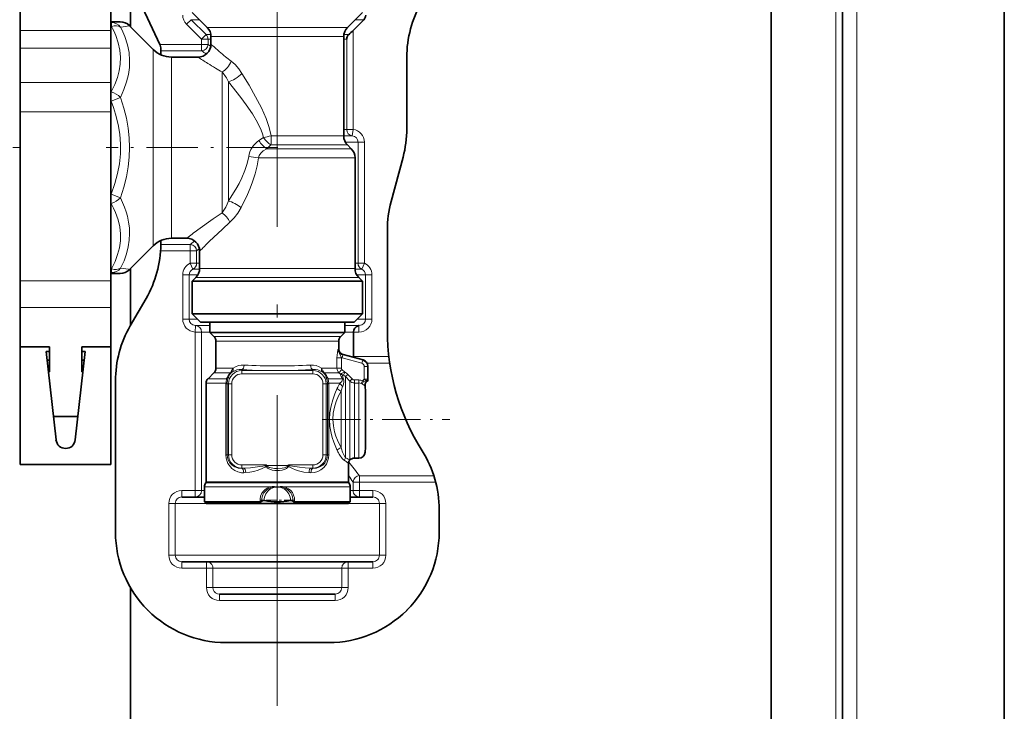
# Model space of a CAD drawing. Extents: x 0 to 420, y 0 to 297.
# Drawn here: x 267 to 305, y 152 to 179 of the extents above; entities that cross this region are included whole.
import ezdxf

# ---------------------------------------------------------------- set-up
doc = ezdxf.new("R2010")
doc.units = 0
doc.linetypes.add('DASHDOT', pattern=[18.5, 12, -3, 0.5, -3])

msp = doc.modelspace()

# ---------------------------------------------------------------- linework, layer by layer
at = {"color": 7, "lineweight": 35}
for p, q in [((296.394, 92.398), (296.394, 216.398)), ((299.144, 92.398), (299.144, 216.398)), ((305.394, 216.273), (305.394, 92.522)), ((267.394, 184.259), (267.394, 178.46)), ((270.894, 184.259), (270.894, 178.46)), ((272.779, 177.931), (271.459, 180.762)), ((271.644, 180.365), (271.644, 178.614)), ((274.61, 178.586), (274.032, 179.164)), ((280.028, 178.586), (280.607, 179.164)), ((271.25, 178.802), (270.894, 178.802)), ((280.246, 178.472), (280.659, 178.884)), ((267.394, 178.552), (267.369, 178.552)), ((267.394, 178.46), (267.394, 177.783)), ((270.894, 178.46), (270.894, 177.783)), ((272.526, 177.732), (271.603, 178.655)), ((274.757, 177.939), (274.757, 178.232)), ((279.882, 174.396), (279.882, 178.232)), ((267.394, 177.783), (267.394, 176.454)), ((270.894, 177.783), (270.894, 176.454)), ((272.796, 177.896), (272.779, 177.931)), ((272.819, 177.79), (272.819, 177.682)), ((272.819, 177.682), (272.819, 177.529)), ((273.233, 177.439), (274.257, 177.439)), ((282.319, 177.425), (282.319, 174.673)), ((267.394, 176.454), (267.394, 175.326)), ((270.894, 176.454), (270.894, 175.326)), ((267.394, 175.326), (267.394, 168.79)), ((270.894, 175.326), (270.894, 168.79)), ((280.028, 174.043), (280.173, 173.898)), ((280.319, 169.271), (280.319, 173.545)), ((281.714, 171.855), (282.174, 173.573)), ((281.569, 170.755), (281.569, 166.882)), ((273.233, 170.439), (273.819, 170.439)), ((272.526, 170.146), (271.603, 169.223)), ((272.819, 170.349), (272.819, 170.234)), ((272.819, 170.197), (272.819, 170.234)), ((274.319, 169.271), (274.319, 169.939)), ((267.394, 169.327), (267.369, 169.327)), ((271.644, 169.264), (271.644, 167.06)), ((271.25, 169.077), (270.894, 169.077)), ((274.173, 168.918), (274.032, 168.777)), ((280.466, 168.918), (280.607, 168.777)), ((267.394, 168.79), (267.394, 167.759)), ((270.894, 168.79), (270.894, 167.759)), ((274.434, 168.777), (274.032, 168.777)), ((274.032, 168.777), (274.032, 167.514)), ((274.434, 168.777), (280.204, 168.777)), ((280.607, 168.777), (280.204, 168.777)), ((280.607, 168.777), (280.607, 167.514)), ((271.639, 167.05), (272.25, 168.109)), ((267.394, 167.759), (267.394, 166.24)), ((270.894, 167.759), (270.894, 166.24)), ((274.032, 167.514), (280.204, 167.514)), ((274.357, 167.189), (274.032, 167.514)), ((280.204, 167.514), (280.607, 167.514)), ((280.282, 167.189), (280.607, 167.514)), ((274.357, 167.189), (279.919, 167.189)), ((274.707, 166.802), (274.707, 167.189)), ((279.919, 167.189), (280.282, 167.189)), ((279.932, 166.802), (279.932, 167.189)), ((280.484, 167.065), (280.472, 167.063)), ((274.707, 166.802), (275.027, 166.802)), ((274.871, 166.637), (274.707, 166.802)), ((279.612, 166.802), (275.027, 166.802)), ((279.612, 166.802), (279.932, 166.802)), ((279.767, 166.637), (279.932, 166.802)), ((280.257, 165.877), (280.257, 166.814)), ((267.394, 166.24), (267.394, 161.689)), ((268.519, 166.24), (267.394, 166.24)), ((268.519, 165.272), (268.519, 166.24)), ((269.769, 165.272), (269.769, 166.24)), ((269.769, 166.24), (270.894, 166.24)), ((270.894, 166.24), (270.894, 161.689)), ((274.944, 166.461), (274.944, 165.418)), ((279.694, 166.461), (279.694, 166.144)), ((268.394, 166.064), (268.772, 162.648)), ((268.519, 166.064), (268.394, 166.064)), ((269.517, 162.648), (269.894, 166.064)), ((269.894, 166.064), (269.769, 166.064)), ((280.634, 165.739), (279.867, 165.944)), ((280.257, 165.864), (280.257, 165.877)), ((268.432, 165.723), (268.519, 165.723)), ((269.857, 165.723), (269.769, 165.723)), ((270.894, 165.272), (270.894, 165.723)), ((280.819, 164.991), (280.819, 165.497)), ((268.519, 165.272), (268.482, 165.272)), ((269.769, 165.272), (269.807, 165.272)), ((270.894, 164.303), (270.894, 165.272)), ((274.871, 165.241), (274.642, 165.012)), ((271.069, 159.075), (271.069, 164.925)), ((274.569, 164.836), (274.569, 161.027)), ((280.73, 164.525), (280.714, 164.711)), ((280.742, 164.862), (280.782, 164.903)), ((270.894, 163.873), (270.894, 164.303)), ((280.73, 164.525), (280.73, 164.392)), ((280.73, 162.486), (280.73, 164.392)), ((280.73, 162.486), (280.73, 164.392)), ((269.617, 163.55), (268.672, 163.55)), ((270.894, 163.55), (270.894, 163.873)), ((280.73, 162.486), (280.73, 162.353)), ((280.73, 162.353), (280.714, 162.167)), ((267.394, 161.689), (270.894, 161.689)), ((280.069, 161.742), (280.069, 161.027)), ((280.121, 161.866), (280.121, 161.866)), ((280.465, 161.939), (280.298, 161.939)), ((274.507, 160.836), (274.507, 160.252)), ((280.132, 160.836), (280.132, 160.252)), ((274.142, 160.439), (273.628, 160.439)), ((274.507, 160.439), (274.142, 160.439)), ((276.655, 160.252), (274.507, 160.252)), ((274.569, 160.189), (274.507, 160.252)), ((274.569, 160.189), (279.733, 160.189)), ((277.984, 160.252), (279.787, 160.252)), ((279.733, 160.189), (280.069, 160.189)), ((280.132, 160.252), (279.787, 160.252)), ((280.069, 160.189), (280.132, 160.252)), ((280.497, 160.439), (280.132, 160.439)), ((281.011, 160.439), (280.497, 160.439)), ((283.569, 159.075), (283.569, 159.954)), ((274.581, 157.939), (273.628, 157.939)), ((280.058, 157.939), (274.581, 157.939)), ((281.011, 157.939), (280.058, 157.939)), ((271.644, 156.94), (271.644, 139.242)), ((279.555, 156.689), (275.083, 156.689)), ((272.324, 156.059), (272.314, 156.069)), ((282.314, 156.059), (282.324, 156.069)), ((275.33, 154.814), (279.309, 154.814))]:
    msp.add_line(p, q, dxfattribs=at)
at = {"color": 7, "lineweight": 13}
for p, q in [((298.894, 92.398), (298.894, 216.398)), ((299.694, 92.522), (299.694, 216.273)), ((271.25, 178.802), (270.894, 178.802)), ((270.914, 178.77), (270.894, 178.77)), ((270.914, 178.77), (270.914, 178.623)), ((273.988, 178.884), (273.812, 178.707)), ((274.569, 178.305), (273.988, 178.884)), ((274.312, 178.884), (273.988, 178.884)), ((280.659, 178.884), (280.327, 178.884)), ((267.369, 178.552), (267.369, 169.891)), ((270.894, 178.46), (267.394, 178.46)), ((270.914, 178.623), (270.894, 178.623)), ((274.392, 178.129), (273.812, 178.707)), ((274.942, 178.586), (274.61, 178.586)), ((280.028, 178.586), (274.942, 178.586)), ((280.246, 174.642), (280.246, 178.472)), ((274.392, 178.129), (274.569, 178.305)), ((274.392, 177.931), (274.392, 178.129)), ((274.392, 178.129), (274.642, 178.129)), ((274.569, 178.305), (274.751, 178.305)), ((274.642, 178.129), (274.757, 178.129)), ((274.642, 177.931), (274.642, 178.129)), ((275.07, 178.232), (274.757, 178.232)), ((279.882, 178.232), (275.07, 178.232)), ((279.882, 178.129), (279.997, 178.129)), ((279.887, 178.305), (280.079, 178.305)), ((279.997, 174.642), (279.997, 178.129)), ((270.894, 177.783), (267.394, 177.783)), ((272.526, 177.268), (272.526, 177.732)), ((272.779, 177.931), (274.392, 177.931)), ((272.819, 177.682), (274.392, 177.682)), ((274.392, 177.931), (274.642, 177.931)), ((274.392, 177.682), (274.392, 177.931)), ((274.642, 177.931), (274.748, 177.847)), ((272.526, 177.268), (272.526, 170.146)), ((273.233, 177.011), (273.233, 177.439)), ((273.233, 177.011), (273.233, 170.439)), ((275.185, 176.864), (275.185, 171.418)), ((270.894, 176.454), (267.394, 176.454)), ((275.435, 176.488), (275.435, 171.882)), ((270.904, 176.095), (270.894, 176.095)), ((270.904, 176.095), (270.904, 175.741)), ((270.904, 175.741), (270.894, 175.741)), ((271.257, 175.876), (270.904, 175.741)), ((270.894, 175.326), (267.394, 175.326)), ((279.997, 174.642), (279.882, 174.642)), ((280.246, 174.642), (279.997, 174.642)), ((280.246, 174.642), (280.215, 174.394)), ((276.79, 174.332), (276.608, 174.209)), ((279.882, 174.396), (277.086, 174.396)), ((280.215, 174.394), (279.882, 174.394)), ((277.072, 174.043), (276.909, 173.898)), ((276.909, 173.898), (280.173, 173.898)), ((280.028, 174.043), (277.072, 174.043)), ((280.436, 174.146), (279.949, 174.146)), ((280.436, 174.146), (280.436, 169.474)), ((280.685, 174.146), (280.436, 174.146)), ((280.685, 174.146), (280.685, 169.474)), ((276.586, 173.545), (280.319, 173.545)), ((270.904, 172.137), (270.894, 172.137)), ((270.904, 172.137), (270.904, 171.784)), ((270.904, 172.137), (271.257, 172.002)), ((270.904, 171.784), (270.894, 171.784)), ((272.819, 170.197), (273.954, 170.197)), ((274.127, 170.333), (273.954, 170.197)), ((273.954, 170.197), (273.954, 169.947)), ((274.308, 170.043), (274.203, 169.947)), ((267.369, 169.891), (267.369, 169.327)), ((272.81, 169.947), (273.954, 169.947)), ((274.203, 169.947), (273.954, 169.947)), ((273.954, 169.474), (273.954, 169.947)), ((274.203, 169.474), (274.203, 169.947)), ((270.914, 169.255), (270.894, 169.255)), ((270.914, 169.255), (270.914, 169.109)), ((274.06, 169.248), (273.954, 169.474)), ((273.954, 169.474), (274.203, 169.474)), ((274.06, 169.248), (274.319, 169.248)), ((274.203, 169.474), (274.319, 169.474)), ((274.687, 169.271), (274.319, 169.271)), ((280.319, 169.271), (274.687, 169.271)), ((280.319, 169.474), (280.436, 169.474)), ((280.32, 169.248), (280.579, 169.248)), ((280.685, 169.474), (280.436, 169.474)), ((280.685, 169.474), (280.579, 169.248)), ((270.914, 169.109), (270.894, 169.109)), ((271.25, 169.077), (270.894, 169.077)), ((273.665, 169.021), (273.915, 169.021)), ((273.665, 167.314), (273.665, 169.021)), ((274.252, 169.021), (273.915, 169.021)), ((273.915, 167.314), (273.915, 169.021)), ((274.558, 168.918), (274.173, 168.918)), ((280.466, 168.918), (274.558, 168.918)), ((280.724, 169.021), (280.386, 169.021)), ((280.973, 169.021), (280.724, 169.021)), ((280.724, 169.021), (280.724, 167.314)), ((280.973, 169.021), (280.973, 167.314)), ((270.894, 168.79), (267.394, 168.79)), ((270.894, 167.759), (267.394, 167.759)), ((273.665, 167.314), (273.915, 167.314)), ((274.232, 167.314), (273.915, 167.314)), ((280.724, 167.314), (280.407, 167.314)), ((280.973, 167.314), (280.724, 167.314)), ((274.142, 166.815), (274.154, 167.065)), ((274.154, 167.065), (274.707, 167.065)), ((279.932, 167.065), (280.484, 167.065)), ((280.472, 166.814), (280.472, 167.063)), ((274.142, 166.815), (274.391, 166.815)), ((274.142, 160.689), (274.142, 166.815)), ((274.391, 160.689), (274.391, 166.815)), ((274.391, 166.815), (274.707, 166.815)), ((274.871, 166.637), (279.468, 166.637)), ((279.468, 166.637), (279.767, 166.637)), ((279.932, 166.815), (280.257, 166.815)), ((280.472, 166.814), (280.257, 166.814)), ((274.944, 166.461), (279.404, 166.461)), ((279.404, 166.461), (279.694, 166.461)), ((279.793, 165.818), (279.623, 165.818)), ((279.623, 165.418), (279.623, 165.818)), ((279.694, 166.143), (279.694, 166.144)), ((279.725, 166.045), (279.724, 166.047)), ((279.817, 165.811), (279.793, 165.818)), ((279.793, 165.418), (279.793, 165.818)), ((279.817, 165.811), (279.85, 165.931)), ((280.585, 165.605), (279.817, 165.811)), ((279.85, 165.931), (279.866, 165.944)), ((280.617, 165.726), (279.85, 165.931)), ((279.867, 165.944), (279.866, 165.944)), ((280.634, 165.739), (279.866, 165.944)), ((280.257, 165.877), (280.235, 165.846)), ((281.629, 165.864), (280.257, 165.864)), ((274.944, 165.418), (275.611, 165.418)), ((279.028, 165.418), (279.404, 165.418)), ((279.404, 165.418), (279.623, 165.418)), ((279.793, 165.418), (279.623, 165.418)), ((280.585, 165.605), (280.617, 165.726)), ((280.617, 165.726), (280.634, 165.739)), ((280.677, 165.485), (280.802, 165.485)), ((280.677, 164.998), (280.677, 165.485)), ((281.661, 165.615), (280.79, 165.615)), ((280.802, 165.485), (280.819, 165.497)), ((280.802, 164.998), (280.802, 165.485)), ((280.819, 164.991), (280.819, 165.497)), ((274.871, 165.241), (275.509, 165.241)), ((275.944, 165.324), (275.944, 165.366)), ((278.694, 165.324), (275.944, 165.324)), ((275.944, 165.2), (275.944, 165.324)), ((278.694, 165.2), (275.944, 165.2)), ((278.694, 165.324), (278.694, 165.366)), ((278.694, 165.2), (278.694, 165.324)), ((279.13, 165.241), (279.468, 165.241)), ((279.468, 165.241), (279.696, 165.241)), ((279.816, 165.365), (279.696, 165.241)), ((279.743, 165.195), (279.696, 165.241)), ((279.922, 165.261), (279.816, 165.365)), ((279.874, 165.151), (279.922, 165.261)), ((280.043, 165.176), (279.955, 165.092)), ((280.121, 164.917), (279.955, 165.092)), ((279.955, 161.954), (279.955, 165.092)), ((280.209, 165), (280.043, 165.176)), ((274.569, 164.836), (275.334, 164.836)), ((274.642, 165.012), (275.361, 165.012)), ((275.334, 164.836), (275.334, 164.814)), ((275.382, 164.814), (275.334, 164.814)), ((275.334, 162.064), (275.334, 164.814)), ((275.382, 164.831), (275.382, 164.814)), ((275.382, 162.064), (275.382, 164.814)), ((275.434, 164.814), (275.382, 164.814)), ((275.559, 164.814), (275.434, 164.814)), ((275.434, 162.064), (275.434, 164.814)), ((275.559, 162.064), (275.559, 164.814)), ((279.08, 164.814), (279.204, 164.814)), ((279.08, 164.814), (279.08, 162.064)), ((279.204, 164.814), (279.204, 162.064)), ((279.204, 164.814), (279.256, 164.814)), ((279.256, 164.814), (279.256, 164.831)), ((279.256, 164.814), (279.256, 162.064)), ((279.256, 164.814), (279.304, 164.814)), ((279.277, 165.012), (279.668, 165.012)), ((279.304, 164.836), (279.733, 164.836)), ((279.304, 164.814), (279.304, 164.836)), ((279.304, 164.814), (279.304, 162.064)), ((279.832, 165.012), (279.668, 165.012)), ((279.733, 164.828), (279.738, 164.836)), ((279.738, 164.836), (279.733, 164.836)), ((279.842, 164.709), (279.845, 164.716)), ((280.209, 165), (280.121, 164.917)), ((280.121, 164.917), (280.121, 162.059)), ((280.298, 164.961), (280.298, 164.844)), ((280.465, 164.961), (280.298, 164.961)), ((280.465, 164.844), (280.298, 164.844)), ((280.298, 164.844), (280.298, 162.123)), ((280.465, 164.961), (280.465, 164.844)), ((280.465, 162.123), (280.465, 164.844)), ((280.611, 164.93), (280.562, 164.822)), ((280.611, 164.93), (280.626, 164.946)), ((280.626, 164.946), (280.677, 164.998)), ((280.626, 164.946), (280.65, 164.921)), ((280.677, 164.998), (280.766, 164.91)), ((280.677, 164.998), (280.802, 164.998)), ((280.714, 162.323), (280.714, 164.711)), ((280.727, 164.871), (280.766, 164.91)), ((280.742, 164.863), (280.782, 164.903)), ((280.742, 164.862), (280.742, 164.863)), ((280.766, 164.91), (280.782, 164.903)), ((280.802, 164.998), (280.819, 164.991)), ((279.778, 162.345), (279.778, 164.534)), ((275.382, 162.064), (275.334, 162.064)), ((275.434, 162.064), (275.382, 162.064)), ((275.559, 162.064), (275.434, 162.064)), ((279.08, 162.064), (279.204, 162.064)), ((279.204, 162.064), (279.256, 162.064)), ((279.256, 162.064), (279.304, 162.064)), ((280.121, 162.059), (280.121, 161.866)), ((280.298, 162.123), (280.298, 161.939)), ((280.465, 162.123), (280.465, 161.939)), ((280.714, 162.323), (280.714, 162.167)), ((275.944, 161.679), (276.893, 161.679)), ((275.944, 161.679), (275.944, 161.554)), ((276.89, 161.627), (276.929, 161.638)), ((277.719, 161.656), (276.92, 161.656)), ((277.748, 161.627), (277.709, 161.638)), ((277.746, 161.645), (277.719, 161.656)), ((277.746, 161.679), (278.694, 161.679)), ((277.748, 161.627), (277.746, 161.645)), ((278.694, 161.679), (278.694, 161.554)), ((279.942, 161.831), (279.914, 161.849)), ((279.985, 161.94), (279.955, 161.954)), ((275.944, 161.554), (275.944, 161.551)), ((275.944, 161.554), (276.019, 161.554)), ((275.944, 161.551), (276.019, 161.554)), ((276.027, 161.377), (276.096, 161.38)), ((278.542, 161.38), (278.612, 161.377)), ((278.62, 161.554), (278.694, 161.551)), ((278.62, 161.554), (278.694, 161.554)), ((278.694, 161.554), (278.694, 161.551)), ((280.497, 161.015), (280.497, 161.263)), ((283.362, 161.263), (280.497, 161.263)), ((274.555, 160.983), (279.745, 160.983)), ((274.569, 161.027), (279.733, 161.027)), ((279.733, 161.027), (280.069, 161.027)), ((279.745, 160.983), (280.084, 160.983)), ((280.248, 160.689), (280.248, 161.015)), ((280.497, 161.015), (280.248, 161.015)), ((280.497, 160.689), (280.497, 161.015)), ((283.435, 161.015), (280.497, 161.015)), ((274.142, 160.689), (273.628, 160.689)), ((273.628, 160.689), (273.628, 160.439)), ((274.142, 160.689), (274.391, 160.689)), ((274.142, 160.439), (274.142, 160.689)), ((274.507, 160.689), (274.391, 160.689)), ((274.507, 160.836), (277.07, 160.836)), ((277.076, 160.802), (277.07, 160.836)), ((277.26, 160.827), (277.262, 160.836)), ((277.262, 160.836), (277.377, 160.836)), ((277.378, 160.827), (277.377, 160.836)), ((277.563, 160.802), (277.569, 160.836)), ((277.569, 160.836), (279.787, 160.836)), ((279.787, 160.836), (280.132, 160.836)), ((280.248, 160.689), (280.132, 160.689)), ((280.248, 160.689), (280.497, 160.689)), ((281.011, 160.689), (280.497, 160.689)), ((280.497, 160.689), (280.497, 160.439)), ((281.011, 160.689), (281.011, 160.439)), ((273.127, 160.189), (273.376, 160.189)), ((273.127, 158.189), (273.127, 160.189)), ((273.376, 158.189), (273.376, 160.189)), ((274.569, 160.189), (273.376, 160.189)), ((281.262, 160.189), (280.069, 160.189)), ((281.512, 160.189), (281.262, 160.189)), ((281.262, 160.189), (281.262, 158.189)), ((281.512, 160.189), (281.512, 158.189)), ((273.127, 158.189), (273.376, 158.189)), ((281.262, 158.189), (273.376, 158.189)), ((281.512, 158.189), (281.262, 158.189)), ((273.628, 157.689), (273.628, 157.939)), ((274.581, 157.689), (274.581, 157.939)), ((280.058, 157.689), (280.058, 157.939)), ((281.011, 157.689), (281.011, 157.939)), ((274.581, 157.689), (273.628, 157.689)), ((274.581, 157.689), (274.83, 157.689)), ((274.581, 156.939), (274.581, 157.689)), ((274.83, 156.939), (274.83, 157.689)), ((279.809, 157.689), (274.83, 157.689)), ((280.058, 157.689), (279.809, 157.689)), ((279.809, 157.689), (279.809, 156.939)), ((281.011, 157.689), (280.058, 157.689)), ((280.058, 157.689), (280.058, 156.939)), ((274.581, 156.939), (274.83, 156.939)), ((279.809, 156.939), (274.83, 156.939)), ((275.083, 156.439), (275.083, 156.689)), ((279.555, 156.439), (279.555, 156.689)), ((280.058, 156.939), (279.809, 156.939)), ((279.555, 156.439), (275.083, 156.439))]:
    msp.add_line(p, q, dxfattribs=at)
at = {"color": 7, "linetype": 'DASHDOT', "lineweight": 13}
msp.add_line((277.319, 152.376), (277.319, 203.827), dxfattribs=at)
at = {"color": 7, "linetype": 'DASHDOT', "lineweight": 13, "ltscale": 0.024166}
msp.add_line((266.508, 173.939), (267.475, 173.939), dxfattribs=at)
at = {"color": 7, "linetype": 'DASHDOT', "lineweight": 13, "ltscale": 0.165988}
msp.add_line((277.343, 173.939), (270.704, 173.939), dxfattribs=at)
at = {"color": 7, "linetype": 'DASHDOT', "lineweight": 13, "ltscale": 0.123148}
msp.add_line((279.054, 163.439), (283.98, 163.439), dxfattribs=at)
at = {"color": 7, "linetype": 'DASHDOT', "lineweight": 13, "ltscale": 0.023981}
msp.add_line((276.84, 161.656), (277.799, 161.656), dxfattribs=at)
at = {"color": 7, "linetype": 'DASHDOT', "lineweight": 13, "ltscale": 0.033179}
for p, q in [((277.319, 160.975), (277.319, 159.648)), ((277.983, 160.311), (276.656, 160.311))]:
    msp.add_line(p, q, dxfattribs=at)
at = {"color": 7, "lineweight": 13}
for points in [[(270.914, 178.77), (271.185, 178.787), (271.241, 178.795), (271.249, 178.798), (271.25, 178.799), (271.25, 178.8), (271.25, 178.801), (271.25, 178.802)], [(271.268, 178.596), (271.466, 178.622), (271.575, 178.642), (271.597, 178.649), (271.602, 178.651), (271.604, 178.653), (271.604, 178.653), (271.604, 178.654), (271.603, 178.655)], [(270.904, 176.095), (271.041, 176.377), (271.144, 176.645), (271.213, 176.905), (271.252, 177.159), (271.261, 177.432), (271.236, 177.705), (271.176, 177.984), (271.079, 178.271)], [(271.257, 175.876), (271.395, 176.184), (271.497, 176.478), (271.567, 176.762), (271.606, 177.039), (271.615, 177.312), (271.592, 177.614), (271.531, 177.917), (271.432, 178.228)], [(275.534, 177.282), (275.685, 177.149), (275.826, 176.99), (275.952, 176.809)], [(275.435, 176.488), (275.907, 175.883), (276.121, 175.591), (276.357, 175.243), (276.553, 174.912), (276.694, 174.616), (276.748, 174.473), (276.79, 174.332)], [(275.952, 176.809), (276.227, 176.355), (276.482, 175.908), (276.704, 175.476), (276.887, 175.063), (277.005, 174.724), (277.086, 174.396)], [(270.904, 172.137), (271.045, 172.549), (271.149, 172.941), (271.218, 173.32), (271.256, 173.7), (271.26, 174.076), (271.232, 174.454), (271.17, 174.84), (271.072, 175.238), (270.996, 175.486), (270.904, 175.741)], [(271.257, 172.002), (271.391, 172.413), (271.491, 172.809), (271.561, 173.193), (271.602, 173.57), (271.616, 173.941), (271.602, 174.313), (271.561, 174.689), (271.491, 175.072), (271.391, 175.466), (271.257, 175.876)], [(276.909, 173.898), (276.772, 173.816), (276.68, 173.728), (276.62, 173.638), (276.586, 173.545)], [(276.214, 173.595), (276.155, 173.328), (276.066, 173.055), (275.947, 172.774), (275.84, 172.558), (275.718, 172.338), (275.435, 171.882)], [(276.586, 173.545), (276.536, 173.24), (276.46, 172.93), (276.358, 172.614), (276.265, 172.372), (276.161, 172.126), (275.919, 171.623)], [(271.268, 169.283), (271.398, 169.564), (271.496, 169.836), (271.564, 170.101), (271.603, 170.363), (271.616, 170.623), (271.606, 170.842), (271.577, 171.062), (271.528, 171.287), (271.479, 171.458), (271.419, 171.633), (271.345, 171.815), (271.257, 172.002)], [(275.435, 171.882), (275.383, 171.754), (275.324, 171.633), (275.258, 171.52), (275.185, 171.418)], [(270.914, 169.255), (271.051, 169.539), (271.151, 169.81), (271.218, 170.072), (271.256, 170.34), (271.26, 170.606), (271.232, 170.874), (271.17, 171.147), (271.072, 171.428), (270.996, 171.603), (270.904, 171.784)], [(275.919, 171.623), (275.797, 171.413), (275.653, 171.222), (275.49, 171.058)], [(275.185, 171.418), (274.843, 171.188), (274.248, 170.762)], [(275.49, 171.058), (275.196, 170.795), (274.687, 170.308)], [(271.268, 169.283), (271.466, 169.256), (271.575, 169.237), (271.597, 169.23), (271.602, 169.227), (271.604, 169.226), (271.604, 169.225), (271.604, 169.224), (271.603, 169.223)], [(270.914, 169.109), (271.192, 169.091), (271.244, 169.082), (271.249, 169.08), (271.25, 169.079), (271.25, 169.078), (271.25, 169.078), (271.25, 169.077)], [(279.673, 166.14), (279.672, 166.141), (279.671, 166.141), (279.67, 166.141), (279.668, 166.14), (279.666, 166.136), (279.66, 166.121), (279.638, 166.018), (279.623, 165.818)], [(279.694, 166.143), (279.693, 166.137), (279.691, 166.135), (279.688, 166.133), (279.68, 166.135), (279.673, 166.14)], [(279.69, 166.064), (279.686, 166.069), (279.685, 166.07), (279.685, 166.071), (279.685, 166.071), (279.685, 166.07), (279.685, 166.068), (279.692, 166.044), (279.716, 165.989), (279.793, 165.818)], [(279.725, 166.045), (279.729, 166.033), (279.729, 166.029), (279.728, 166.028), (279.728, 166.027), (279.726, 166.027), (279.724, 166.027), (279.717, 166.031), (279.69, 166.064)], [(275.509, 165.241), (275.542, 165.286), (275.611, 165.418)], [(279.028, 165.418), (279.082, 165.31), (279.13, 165.241)], [(275.428, 165.061), (275.401, 164.968), (275.382, 164.831)], [(278.694, 165.366), (278.122, 165.342), (277.5, 165.331), (276.915, 165.333), (276.351, 165.347), (275.944, 165.366)], [(279.256, 164.831), (279.245, 164.935), (279.21, 165.061)], [(279.743, 165.195), (279.745, 165.195), (279.756, 165.197), (279.786, 165.212)], [(279.827, 165.162), (279.838, 165.162), (279.874, 165.151)], [(275.361, 165.012), (275.338, 164.879), (275.334, 164.836)], [(279.304, 164.836), (279.282, 164.987), (279.277, 165.012)], [(279.738, 164.836), (279.804, 164.905), (279.826, 164.939), (279.838, 164.987), (279.832, 165.012)], [(279.845, 164.716), (279.876, 164.802), (279.893, 164.885), (279.89, 164.959), (279.878, 164.997)], [(280.699, 164.74), (280.697, 164.738), (280.695, 164.738), (280.692, 164.74), (280.68, 164.747), (280.605, 164.8)], [(280.727, 164.871), (280.726, 164.871), (280.725, 164.871), (280.723, 164.873), (280.719, 164.877), (280.706, 164.89), (280.65, 164.921)], [(280.699, 164.74), (280.705, 164.747), (280.706, 164.748), (280.707, 164.748), (280.708, 164.748), (280.708, 164.747), (280.709, 164.746)], [(279.631, 162.239), (279.5, 162.56), (279.443, 162.733), (279.397, 162.912), (279.353, 163.17), (279.337, 163.434), (279.351, 163.698), (279.395, 163.956), (279.46, 164.2), (279.542, 164.431), (279.631, 164.64)], [(279.778, 162.345), (279.638, 162.637), (279.579, 162.795), (279.529, 162.96), (279.482, 163.195), (279.465, 163.436), (279.481, 163.677), (279.527, 163.912), (279.597, 164.135), (279.684, 164.344), (279.778, 164.534)], [(275.334, 162.064), (275.346, 161.936), (275.379, 161.815), (275.413, 161.738), (275.455, 161.668), (275.507, 161.601), (275.565, 161.542), (275.674, 161.463), (275.797, 161.408), (275.93, 161.379), (276.027, 161.377)], [(275.382, 162.064), (275.392, 161.966), (275.419, 161.875), (275.485, 161.761), (275.571, 161.67), (275.683, 161.6), (275.809, 161.56), (275.944, 161.551)], [(278.612, 161.377), (278.75, 161.385), (278.88, 161.422), (279, 161.485), (279.117, 161.585), (279.212, 161.714), (279.261, 161.82), (279.293, 161.936), (279.304, 162.064)], [(278.694, 161.551), (278.831, 161.56), (278.958, 161.602), (279.07, 161.673), (279.148, 161.753), (279.209, 161.851), (279.247, 161.967), (279.256, 162.064)], [(279.914, 161.849), (279.87, 161.881), (279.825, 161.927), (279.733, 162.051)], [(279.955, 161.954), (279.9, 162.046), (279.842, 162.17)], [(276.893, 161.679), (276.892, 161.676), (276.889, 161.672), (276.877, 161.663), (276.823, 161.645), (276.764, 161.632), (276.647, 161.612), (276.285, 161.569), (276.019, 161.554)], [(276.89, 161.627), (276.853, 161.598), (276.814, 161.575), (276.734, 161.537), (276.574, 161.477), (276.413, 161.43), (276.252, 161.397), (276.096, 161.38)], [(276.89, 161.627), (276.904, 161.599), (276.945, 161.556), (276.987, 161.529), (277.032, 161.509), (277.123, 161.481), (277.218, 161.466), (277.406, 161.464), (277.5, 161.478), (277.622, 161.515), (277.679, 161.545), (277.728, 161.59), (277.748, 161.627)], [(276.929, 161.638), (276.945, 161.619), (276.963, 161.605), (277.005, 161.584), (277.085, 161.561), (277.212, 161.543), (277.34, 161.539), (277.511, 161.553), (277.593, 161.571), (277.669, 161.601), (277.699, 161.624), (277.709, 161.638)], [(277.746, 161.679), (277.729, 161.673), (277.719, 161.656)], [(277.746, 161.679), (277.744, 161.673), (277.745, 161.666), (277.746, 161.645)], [(278.62, 161.554), (278.395, 161.565), (278.17, 161.587), (277.899, 161.627), (277.812, 161.646), (277.775, 161.657), (277.759, 161.665), (277.749, 161.672), (277.746, 161.677), (277.746, 161.679)], [(278.542, 161.38), (278.342, 161.404), (278.143, 161.453), (278.022, 161.491), (277.902, 161.538), (277.824, 161.575), (277.772, 161.607), (277.748, 161.627)], [(276.655, 160.252), (276.654, 160.36), (276.673, 160.466), (276.712, 160.566), (276.77, 160.654), (276.843, 160.729), (276.93, 160.787), (276.998, 160.817), (277.07, 160.836)], [(277.569, 160.836), (277.666, 160.807), (277.756, 160.759), (277.835, 160.693), (277.901, 160.61), (277.949, 160.515), (277.978, 160.412), (277.987, 160.332), (277.984, 160.252)], [(275.083, 156.689), (275.005, 156.701), (274.934, 156.737), (274.878, 156.792), (274.842, 156.862), (274.83, 156.939)], [(279.809, 156.939), (279.789, 156.843), (279.734, 156.762), (279.652, 156.708), (279.555, 156.689)]]:
    msp.add_lwpolyline(points, dxfattribs=at)
at = {"color": 7, "lineweight": 35}
for points in [[(280.472, 167.063), (280.445, 167.059), (280.36, 167.019), (280.309, 166.969), (280.272, 166.901), (280.257, 166.815)], [(276.92, 161.656), (276.906, 161.665), (276.899, 161.671)], [(276.809, 160.298), (276.772, 160.299), (276.717, 160.275)], [(277.83, 160.298), (277.867, 160.299), (277.922, 160.275)]]:
    msp.add_lwpolyline(points, dxfattribs=at)
for centre, radius, start, end in [((286.569, 177.425), 4.25, 150, 180), ((271.25, 178.302), 0.5, 45, 90), ((280.482, 179.061), 0.25, 315, 360), ((274.257, 178.232), 0.5, 360, 45), ((280.382, 178.232), 0.5, 135, 180), ((262.032, 196.585), 25.688, 314.6328, 315.158), ((280.277, 178.106), 0.281, 134.7478, 175.4134), ((273.233, 178.439), 1, 225, 270), ((272.569, 177.79), 0.25, 0, 25), ((274.257, 177.939), 0.5, 270, 360), ((278.069, 174.673), 4.25, 345, 360), ((280.382, 174.396), 0.5, 180, 225), ((279.819, 173.545), 0.5, 0, 45), ((285.819, 170.755), 4.25, 165, 180), ((273.233, 169.439), 1, 90, 135), ((273.819, 169.939), 0.5, 0, 90), ((268.569, 170.234), 4.25, 330, 359.4939), ((271.25, 169.577), 0.5, 270, 315), ((273.819, 169.271), 0.5, 315, 0), ((280.819, 169.271), 0.5, 180, 225), ((275.319, 164.925), 4.25, 150, 180), ((274.694, 166.461), 0.25, 360, 45), ((279.944, 166.461), 0.25, 135, 180), ((290.319, 166.882), 8.75, 180, 212.2042), ((279.869, 166.144), 0.175, 180, 213.7937), ((279.932, 166.186), 0.25, 213.7937, 255), ((280.507, 165.877), 0.25, 182.948, 188.6783), ((274.694, 165.418), 0.25, 315, 360), ((280.569, 165.497), 0.25, 360, 75), ((274.819, 164.836), 0.25, 135, 180), ((280.831, 164.774), 0.125, 135, 193.0529), ((280.465, 164.689), 0.25, 5.0002, 13.0527), ((280.694, 164.991), 0.125, 315, 0), ((269.144, 162.689), 0.375, 186.302, 353.698), ((280.465, 162.189), 0.25, 270, 355), ((279.319, 159.954), 4.25, 360, 32.2042), ((276.873, 161.655), 0.0311, 30.3464, 49.4073), ((280.244, 161.742), 0.175, 135.0001, 180), ((280.298, 161.689), 0.25, 90, 135), ((274.757, 160.836), 0.25, 143.8711, 180), ((274.494, 161.027), 0.075, 323.8711, 0), ((280.144, 161.027), 0.075, 180, 216.1289), ((279.882, 160.836), 0.25, 360, 36.1289), ((276.658, 160.34), 0.0879, 268.0821, 312.2087), ((277.319, 163.11), 2.858, 259.7113, 280.2887), ((277.981, 160.34), 0.0879, 227.7912, 271.9179), ((275.319, 159.075), 4.25, 180, 225), ((279.319, 159.075), 4.25, 315, 360), ((275.33, 159.064), 4.25, 225, 270), ((279.309, 159.064), 4.25, 270, 315)]:
    msp.add_arc(centre, radius, start, end, dxfattribs=at)
at = {"color": 7, "lineweight": 13}
for centre, radius, start, end in [((271.25, 178.302), 0.5, 45.0018, 90.0201), ((274.165, 179.061), 0.499, 180.0121, 225.0908), ((267.846, 176.974), 3.484, 21.8681, 28.2656), ((268.099, 176.956), 3.568, 20.8858, 27.3604), ((274.391, 177.933), 0.251, 270.4282, 359.6827), ((283.111, 190.362), 15.388, 235.4881, 236.3232), ((284.641, 188.726), 14.631, 227.5013, 229.146), ((282.323, 186.05), 11.09, 229.1589, 230.8509), ((283.674, 191.478), 16.905, 236.1473, 237.664), ((280.858, 184.252), 8.771, 230.8564, 232.6229), ((281.668, 188.315), 13.159, 237.6744, 239.2066), ((280.395, 186.18), 10.673, 239.212, 240.785), ((273.963, 175.783), 1.632, 25.5893, 41.507), ((280.185, 174.146), 0.5, 0.077, 82.9444), ((277.117, 173.448), 0.916, 123.8037, 170.8028), ((280.185, 174.145), 0.251, 0.2098, 83.1788), ((274.611, 160.269), 13.422, 81.5385, 83.1418), ((294.074, 144.007), 33.3, 126.5401, 127.4631), ((296.552, 148.18), 31.109, 134.6581, 135.617), ((274.165, 169.021), 0.5, 115.0421, 179.966), ((274.164, 169.021), 0.25, 114.8447, 179.9084), ((280.474, 169.021), 0.25, 0.0916, 65.1553), ((280.473, 169.021), 0.5, 0.034, 64.9578), ((274.166, 167.315), 0.501, 180.0745, 267.2348), ((274.165, 167.315), 0.251, 180.2054, 267.4268), ((280.473, 167.315), 0.501, 269.9024, 359.9191), ((280.473, 167.315), 0.251, 272.5732, 359.7946), ((279.845, 166.137), 0.172, 178.981, 205.1058), ((279.914, 166.172), 0.249, 205.7849, 255.0908), ((279.868, 166.143), 0.173, 180.0546, 214.6054), ((276.001, 164.863), 0.678, 86.7999, 125.1149), ((278.638, 164.863), 0.678, 54.8851, 93.2001), ((279.875, 165.417), 0.252, 179.9243, 224.5371), ((279.867, 165.418), 0.0739, 180.1825, 226.1111), ((280.553, 165.485), 0.125, 359.9834, 75.0166), ((280.552, 165.484), 0.25, 0.0601, 74.9399), ((275.993, 164.767), 0.678, 135.5943, 158.7499), ((275.333, 165.122), 0.113, 284.2558, 327.1836), ((275.877, 164.907), 0.474, 135.5905, 161.0389), ((275.944, 164.814), 0.51, 90, 180), ((275.738, 165.031), 0.289, 120.7666, 133.9139), ((275.944, 164.814), 0.385, 90, 180), ((275.901, 164.774), 0.593, 85.8384, 121.6274), ((278.737, 164.774), 0.593, 58.3726, 94.1616), ((278.694, 164.814), 0.51, 0, 90), ((278.694, 164.814), 0.385, 0, 90), ((278.9, 165.031), 0.289, 46.0861, 59.2334), ((278.762, 164.907), 0.474, 18.9611, 44.4095), ((278.646, 164.767), 0.678, 21.2501, 44.406), ((279.305, 165.122), 0.113, 212.8164, 255.7442), ((279.841, 165.321), 0.16, 231.9946, 264.8987), ((280.672, 165.537), 0.991, 200.2025, 212.002), ((279.987, 164.869), 0.398, 99.4362, 120.3883), ((279.885, 165.249), 0.105, 200.7113, 236.3712), ((280.73, 165.353), 0.924, 191.9534, 202.7006), ((279.772, 164.926), 0.247, 42.1857, 65.5341), ((279.773, 164.92), 0.373, 43.4327, 66.3716), ((275.325, 164.493), 0.342, 80.3686, 88.448), ((279.313, 164.493), 0.342, 91.552, 99.6315), ((281.063, 163.99), 1.572, 147.792, 155.5939), ((281.749, 163.918), 2.065, 157.4684, 162.6333), ((279.895, 165.121), 0.125, 240.065, 262.5483), ((280.298, 165.095), 0.25, 225.0683, 270.0254), ((280.299, 165.083), 0.121, 222.6402, 269.5746), ((280.465, 164.608), 0.354, 65.6608, 89.9536), ((280.465, 164.618), 0.227, 64.5436, 89.9162), ((280.322, 164.314), 0.563, 59.7989, 64.7338), ((280.481, 164.247), 0.695, 75.938, 79.2738), ((280.816, 164.783), 0.125, 135.2753, 200.3332), ((280.83, 164.774), 0.125, 134.8818, 193.0922), ((280.731, 164.86), 0.0117, 12.7991, 108.0785), ((275.944, 162.064), 0.51, 180, 270), ((275.944, 162.064), 0.385, 180, 270), ((278.694, 162.064), 0.51, 270, 360), ((278.694, 162.064), 0.385, 270, 360), ((281.063, 162.888), 1.572, 204.4036, 212.2049), ((281.749, 162.961), 2.065, 197.3667, 202.5316), ((277.065, 161.615), 0.175, 161.4178, 176.1674), ((276.786, 161.568), 0.16, 26.0419, 33.2079), ((277.853, 161.568), 0.16, 146.7955, 153.9534), ((280.1, 161.836), 0.187, 140.9607, 176.2516), ((279.018, 160.382), 1.719, 52.2908, 57.4658), ((279.096, 160.159), 1.99, 59.0111, 63.4469), ((288.417, 168.041), 10.424, 216.8497, 220.5541), ((291.207, 168.729), 13.402, 213.7937, 215.142), ((273.627, 160.189), 0.5, 89.9281, 179.9389), ((277.228, 160.312), 0.513, 107.2946, 184.2221), ((277.319, 160.311), 0.51, 358.4881, 181.5119), ((277.166, 160.12), 0.722, 82.3841, 97.6619), ((277.237, 160.306), 0.522, 87.4283, 108.0021), ((277.24, 160.277), 0.55, 81.7008, 87.8699), ((277.164, 160.312), 0.532, 73.0493, 79.4148), ((277.474, 160.312), 0.532, 100.5852, 106.9507), ((277.399, 160.277), 0.55, 92.1301, 98.2992), ((277.472, 160.12), 0.722, 82.3381, 97.6159), ((277.402, 160.306), 0.522, 71.9979, 92.5717), ((277.411, 160.312), 0.513, 355.7779, 72.7051), ((281.011, 160.189), 0.5, 0.0611, 90.0719), ((273.627, 160.189), 0.251, 89.7889, 179.8291), ((281.012, 160.189), 0.251, 0.1709, 90.2111), ((273.627, 158.19), 0.5, 180.0611, 270.0719), ((273.627, 158.19), 0.251, 180.1709, 270.2111), ((281.012, 158.19), 0.251, 269.7889, 359.8291), ((281.011, 158.19), 0.5, 269.9281, 359.9389), ((275.082, 156.941), 0.501, 180.1462, 270.1883), ((279.557, 156.941), 0.501, 269.8117, 359.8537)]:
    msp.add_arc(centre, radius, start, end, dxfattribs=at)
for centre, major_axis, ratio, start_param, end_param in [((270.914, 178.27), (-0.023, 0.499), 0.937259, 5.378477, 6.233105), ((270.914, 178.27), (0.441, 0.236), 0.661495, 0.374178, 1.23115), ((274.392, 178.129), (0, 0.25), 0.996372, 4.712393, 5.497787), ((275.185, 177.282), (-0.269, -0.421), 0.633555, 0.789177, 1.955122), ((275.685, 176.809), (0.401, 0.298), 0.351964, 3.810194, 5.155107), ((270.904, 175.741), (-0.44, 0.238), 0.660402, 4.196761, 5.055647), ((280.246, 174.642), (0, 0.25), 0.996372, 1.570796, 3.016265), ((276.858, 174.252), (0.311, -0.391), 0.458065, 4.46501, 5.376945), ((277.04, 174.396), (-0.488, -0.108), 0.019828, 1.028696, 1.6599), ((277.04, 174.396), (0.31, -0.392), 0.482546, 4.50146, 5.349265), ((277.04, 174.396), (0, 0.5), 0.091151, 3.926991, 4.712389), ((270.904, 172.137), (0.44, 0.238), 0.660401, 4.369131, 5.228017), ((275.685, 171.623), (0.429, -0.257), 0.261868, 1.158773, 2.340067), ((275.185, 171.058), (0.298, -0.402), 0.525818, 1.199471, 2.188234), ((273.954, 169.947), (-0.161, 0.191), 0.995314, 4.01424, 5.580407), ((270.914, 169.609), (-0.023, -0.499), 0.937263, 0.050109, 0.904731), ((270.914, 169.609), (-0.441, 0.236), 0.661495, 1.910442, 2.767414), ((271.25, 169.577), (-0.354, 0.354), 0.999695, 2.356042, 3.141593), ((273.954, 169.474), (0, 0.25), 0.997253, 3.580555, 4.712389), ((280.685, 169.474), (0, 0.25), 0.997253, 1.570796, 2.702631), ((274.142, 166.815), (0, 0.25), 0.99692, 4.712389, 6.233164), ((279.931, 166.185), (-0.152, 0.198), 0.997825, 1.514266, 2.224244), ((275.485, 165.418), (0.095, -0.147), 0.656123, 0.115749, 1.169086), ((275.944, 165.54), (-0.01, -0.175), 0.538616, 0.103628, 1.600959), ((277.319, 165.728), (2.375, 0), 0.093935, 4.142885, 5.281894), ((278.694, 165.54), (0.01, -0.175), 0.538617, 4.682227, 6.179557), ((279.154, 165.418), (-0.095, -0.147), 0.656124, 5.1141, 6.167437), ((280.569, 165.497), (0.152, -0.198), 0.997825, 0.917349, 2.224244), ((275.417, 165.365), (0.124, -0.123), 0.267933, 5.766419, 6.192598), ((279.221, 165.365), (0.124, 0.123), 0.267933, 3.23218, 3.658359), ((279.892, 164.836), (0.144, -0.099), 0.723483, 3.902581, 4.880878), ((280.675, 164.897), (-0.064, -0.107), 0.272529, 4.643709, 5.969759), ((280.677, 164.998), (-0.048, -0.115), 0.998395, 1.178665, 1.962928), ((280.694, 164.991), (-0.048, -0.115), 0.998395, 1.178665, 1.962928), ((279.778, 164.64), (0.157, -0.077), 0.562871, 3.856042, 4.980549), ((279.778, 162.239), (0.157, 0.077), 0.562869, 1.302636, 2.427142), ((275.944, 161.377), (0.008, -0.175), 0.469688, 1.548914, 3.042709), ((276.019, 161.38), (0.008, -0.175), 0.444341, 1.551499, 3.044151), ((278.62, 161.38), (-0.008, -0.175), 0.444341, 3.239035, 4.731687), ((278.694, 161.377), (-0.008, -0.175), 0.469688, 3.240477, 4.734271), ((280.497, 161.015), (-0.199, -0.152), 0.991694, 4.064622, 5.627374), ((274.142, 160.689), (0, -0.25), 0.99692, 0, 1.570796), ((280.497, 160.689), (0, 0.25), 0.99692, 1.570796, 3.141593), ((274.581, 157.689), (0, -0.25), 0.995859, 1.570796, 3.141593), ((280.058, 157.689), (0, -0.25), 0.995859, 3.141593, 4.712389)]:
    msp.add_ellipse(centre, major_axis=major_axis, ratio=ratio, start_param=start_param, end_param=end_param, dxfattribs=at)

doc.saveas('drawing.dxf')
